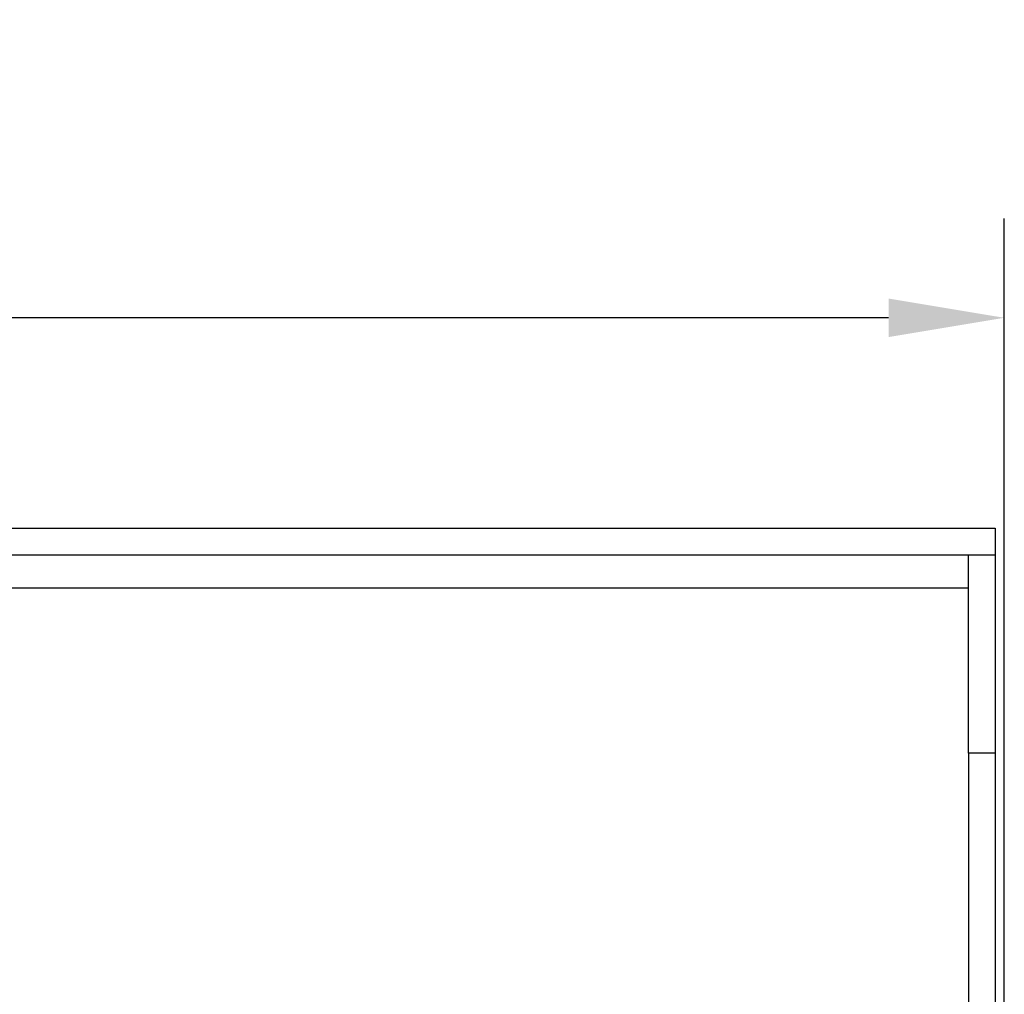
# Model space of a CAD drawing. Units: millimetres. Extents: x 12635 to 17564, y 771 to 16257.
# Drawn here: x 13896 to 14194, y 14904 to 15199 of the extents above; entities that cross this region are included whole.
import ezdxf

# ---------------------------------------------------------------- set-up
doc = ezdxf.new("R2010")
doc.units = ezdxf.units.MM
doc.styles.get("Standard").update_dxf_attribs({"font": 'arial.ttf'})
doc.dimstyles.new('ISO-25$0', dxfattribs={"dimtxt": 25, "dimasz": 2.5, "dimexe": 1.25, "dimexo": 0.625, "dimtad": 1, "dimdsep": 46, "dimtxsty": 'Standard', "dimcen": 2.5, "dimadec": 0, "dimazin": 0, "dimtfac": 1, "dimtmove": 0, "dimatfit": 3, "dimfxl": 0, "dimarcsym": 0})

# ---------------------------------------------------------------- blocks, each defined once
blk = doc.blocks.new('*D133')
at = {"linetype": 'ByBlock', "lineweight": -2, "transparency": 16777216}
for p, q in [((12693.8, 14874.6), (12693.8, 15138.53)), ((14193.8, 14874.6), (14193.8, 15138.53)), ((14158.8, 15108.53), (12728.8, 15108.53))]:
    blk.add_line(p, q, dxfattribs=at)
at = {"transparency": 16777216}
for points in [[(12728.8, 15114.36), (12728.8, 15102.7), (12693.8, 15108.53)], [(14158.8, 15114.36), (14158.8, 15102.7), (14193.8, 15108.53)]]:
    blk.add_solid(points, dxfattribs=at)
at = {"layer": 'Defpoints', "color": 0, "transparency": 16777216}
for p in [(12693.8, 15108.53), (12693.8, 14844.6), (14193.8, 14844.6)]:
    blk.add_point(p, dxfattribs=at)
at = {"transparency": 16777216, "insert": (13456.63, 15146.47), "char_height": 35, "attachment_point": 5}
blk.add_mtext('59 (1500)', dxfattribs=at)

msp = doc.modelspace()

# ---------------------------------------------------------------- linework, layer by layer
at = {"color": 0}
for p, q in [((12696.6, 15044.9), (14191, 15044.9)), ((14191, 15044.9), (14191, 15036.9)), ((12696.6, 15036.9), (14191, 15036.9)), ((14183, 15036.9), (14191, 15036.9)), ((14183, 14976.9), (14183, 15036.9)), ((14191, 15036.9), (14191, 14976.9)), ((12704.6, 15026.9), (14183, 15026.9)), ((14183, 14976.9), (14183, 14846.9)), ((14191, 14976.9), (14183, 14976.9)), ((14191, 14976.9), (14191, 14846.9))]:
    msp.add_line(p, q, dxfattribs=at)

# ---------------------------------------------------------------- dimensions: what is measured, and where the dimension line sits
dim = msp.add_linear_dim(base=(12693.8, 15108.53), p1=(14193.8, 14844.6), p2=(12693.8, 14844.6), text='59 (1500)', dimstyle='ISO-25$0', override={"dimtxt": 35, "dimasz": 35, "dimexe": 30, "dimexo": 30, "dimgap": 15, "dimdec": 1, "dimclrd": 256, "dimclre": 256, "dimclrt": 256, "dimtdec": 1, "dimfxl": 0.18, "dimarcsym": 1}, dxfattribs=at)
dim.commit()
dim.dimension.update_dxf_attribs({"geometry": '*D133', "text_midpoint": (13456.63, 15108.53), "dimtype": 160})

doc.saveas('drawing.dxf')
